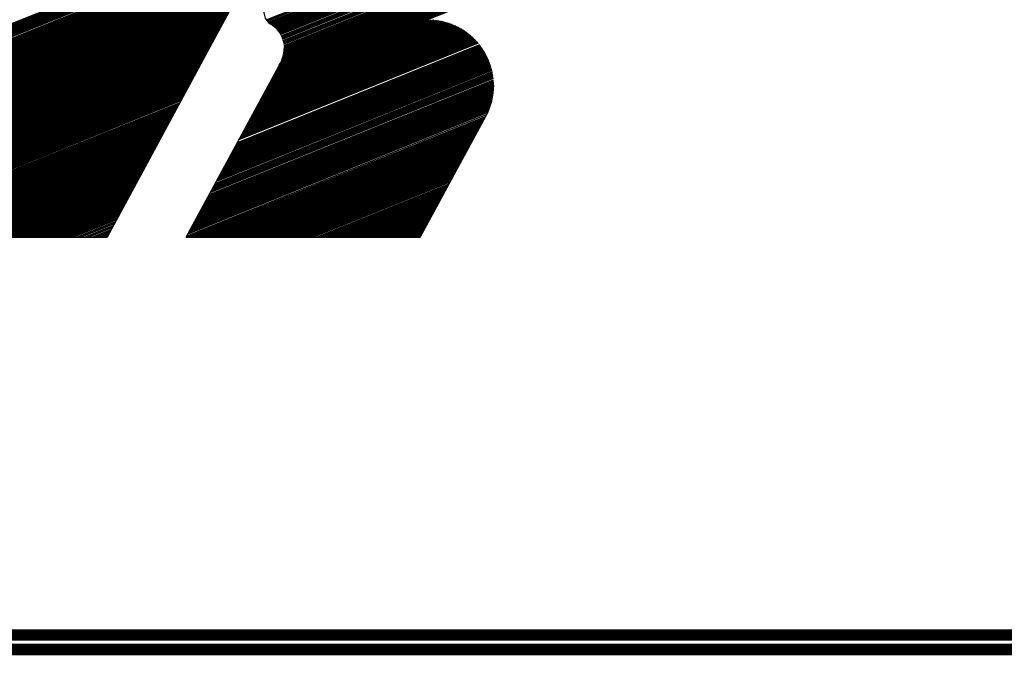
# Model space of a CAD drawing. Extents: x 0 to 196, y -2 to 123.
# Drawn here: x 38 to 46, y 0 to 5 of the extents above; entities that cross this region are included whole.
import ezdxf

# ---------------------------------------------------------------- set-up
doc = ezdxf.new("R2010")
doc.units = 0
doc.header["$MEASUREMENT"] = 0
doc.layers.get('0').update_dxf_attribs({"linetype": 'CONTINUOUS'})
doc.layers.add('B', color=1, linetype='CONTINUOUS')

# ---------------------------------------------------------------- blocks, each defined once
blk = doc.blocks.new('LOGO-S2')
at = {"layer": 'B', "color": 1, "linetype": 'Continuous'}
for p, q in [((1.3184, -0.35233), (1.23931, -0.4985)), ((1.2726, -0.48839), (1.50546, -0.39431)), ((1.27288, -0.48881), (1.5051, -0.39498)), ((1.27319, -0.48921), (1.50474, -0.39565)), ((1.27388, -0.48998), (1.50401, -0.39699)), ((1.27426, -0.49034), (1.50365, -0.39766)), ((1.27468, -0.4907), (1.50329, -0.39834)), ((1.27513, -0.49104), (1.50292, -0.39901)), ((1.27562, -0.49137), (1.50256, -0.39968)), ((1.27611, -0.49169), (1.5022, -0.40035)), ((1.27659, -0.49202), (1.50184, -0.40102)), ((1.27704, -0.49236), (1.50147, -0.40169)), ((1.27748, -0.49271), (1.50111, -0.40236)), ((1.2779, -0.49306), (1.50075, -0.40303)), ((1.2783, -0.49342), (1.50038, -0.4037)), ((1.27869, -0.49379), (1.50002, -0.40437)), ((1.27907, -0.49416), (1.49966, -0.40504)), ((1.27943, -0.49454), (1.4993, -0.40571)), ((1.27977, -0.49493), (1.49893, -0.40638)), ((1.28011, -0.49532), (1.49857, -0.40705)), ((1.28043, -0.49571), (1.49821, -0.40772)), ((1.28073, -0.49611), (1.49785, -0.40839)), ((1.28103, -0.49651), (1.49748, -0.40906)), ((1.28131, -0.49692), (1.49712, -0.40973)), ((1.28158, -0.49734), (1.49676, -0.4104)), ((1.28184, -0.49776), (1.49639, -0.41107)), ((1.28208, -0.49818), (1.49603, -0.41174)), ((1.28254, -0.49904), (1.49531, -0.41308)), ((1.28276, -0.49948), (1.49494, -0.41375)), ((1.28296, -0.49992), (1.49458, -0.41442)), ((1.28315, -0.50037), (1.49422, -0.41509)), ((1.08307, -0.50159), (1.28088, -0.42167)), ((1.08343, -0.50092), (1.28124, -0.421)), ((1.0838, -0.50025), (1.2816, -0.42033)), ((1.08416, -0.49958), (1.28197, -0.41966)), ((1.08452, -0.49891), (1.28233, -0.41899)), ((1.08489, -0.49824), (1.28269, -0.41832)), ((1.08525, -0.49757), (1.28305, -0.41765)), ((1.28333, -0.50082), (1.49386, -0.41576)), ((1.28349, -0.50128), (1.49349, -0.41643)), ((1.28379, -0.50221), (1.49277, -0.41778)), ((1.28393, -0.50268), (1.4924, -0.41845)), ((1.28405, -0.50315), (1.49204, -0.41912)), ((1.28416, -0.50363), (1.49168, -0.41979)), ((1.28426, -0.50411), (1.49132, -0.42046)), ((1.28434, -0.5046), (1.49095, -0.42113)), ((1.07944, -0.50829), (1.27725, -0.42838)), ((1.07981, -0.50762), (1.27761, -0.4277)), ((1.08017, -0.50695), (1.27798, -0.42703)), ((1.08053, -0.50628), (1.27834, -0.42636)), ((1.0809, -0.50561), (1.2787, -0.42569)), ((1.08126, -0.50494), (1.27906, -0.42502)), ((1.08162, -0.50427), (1.27943, -0.42435)), ((1.08198, -0.5036), (1.27979, -0.42368)), ((1.08235, -0.50293), (1.28015, -0.42301)), ((1.08271, -0.50226), (1.28051, -0.42234)), ((1.28443, -0.51033), (1.48696, -0.4285)), ((1.28448, -0.50559), (1.49023, -0.42247)), ((1.28449, -0.50978), (1.48733, -0.42783)), ((1.28453, -0.5061), (1.48987, -0.42314)), ((1.28454, -0.50924), (1.48769, -0.42716)), ((1.28457, -0.50661), (1.4895, -0.42381)), ((1.28458, -0.5087), (1.48805, -0.42649)), ((1.28459, -0.50712), (1.48914, -0.42448)), ((1.2846, -0.50764), (1.48878, -0.42515)), ((1.2846, -0.50817), (1.48841, -0.42582)), ((1.07582, -0.515), (1.27362, -0.43508)), ((1.07618, -0.51433), (1.27399, -0.43441)), ((1.07654, -0.51366), (1.27435, -0.43374)), ((1.07691, -0.51299), (1.27471, -0.43307)), ((1.07727, -0.51232), (1.27507, -0.4324)), ((1.07763, -0.51165), (1.27544, -0.43173)), ((1.07799, -0.51098), (1.2758, -0.43106)), ((1.07836, -0.5103), (1.27616, -0.43039)), ((1.07908, -0.50896), (1.27689, -0.42905)), ((1.28261, -0.5163), (1.48334, -0.4352)), ((1.28292, -0.51566), (1.4837, -0.43453)), ((1.28318, -0.51502), (1.48406, -0.43386)), ((1.28342, -0.5144), (1.48442, -0.43319)), ((1.28363, -0.51379), (1.48479, -0.43252)), ((1.28382, -0.5132), (1.48515, -0.43185)), ((1.28398, -0.51261), (1.48551, -0.43118)), ((1.28412, -0.51203), (1.48588, -0.43051)), ((1.28424, -0.51145), (1.48624, -0.42984)), ((1.28434, -0.51089), (1.4866, -0.42917)), ((1.07219, -0.5217), (1.27, -0.44178)), ((1.07255, -0.52103), (1.27036, -0.44111)), ((1.07292, -0.52036), (1.27072, -0.44044)), ((1.07328, -0.51969), (1.27108, -0.43977)), ((1.07364, -0.51902), (1.27145, -0.4391)), ((1.074, -0.51835), (1.27181, -0.43843)), ((1.07437, -0.51768), (1.27217, -0.43776)), ((1.07473, -0.51701), (1.27253, -0.43709)), ((1.07509, -0.51634), (1.2729, -0.43642)), ((1.07545, -0.51567), (1.27326, -0.43575)), ((1.27937, -0.52233), (1.48007, -0.44124)), ((1.27973, -0.52166), (1.48043, -0.44057)), ((1.2801, -0.52099), (1.4808, -0.4399)), ((1.28046, -0.52031), (1.48116, -0.43923)), ((1.28082, -0.51964), (1.48152, -0.43856)), ((1.28118, -0.51897), (1.48189, -0.43789)), ((1.28155, -0.5183), (1.48225, -0.43722)), ((1.28191, -0.51763), (1.48261, -0.43655)), ((1.28227, -0.51696), (1.48297, -0.43587)), ((1.06893, -0.52773), (1.26673, -0.44782)), ((1.06929, -0.52706), (1.26709, -0.44714)), ((1.06965, -0.52639), (1.26746, -0.44647)), ((1.07001, -0.52572), (1.26782, -0.4458)), ((1.07038, -0.52505), (1.26818, -0.44513)), ((1.07074, -0.52438), (1.26854, -0.44446)), ((1.0711, -0.52371), (1.26891, -0.44379)), ((1.07146, -0.52304), (1.26927, -0.44312)), ((1.07183, -0.52237), (1.26963, -0.44245)), ((1.27574, -0.52903), (1.47609, -0.44808)), ((1.27611, -0.52836), (1.47654, -0.44738)), ((1.27647, -0.52769), (1.47698, -0.44668)), ((1.27683, -0.52702), (1.4774, -0.44598)), ((1.27719, -0.52635), (1.47781, -0.44529)), ((1.27756, -0.52568), (1.47821, -0.44461)), ((1.27792, -0.52501), (1.4786, -0.44393)), ((1.27828, -0.52434), (1.47898, -0.44325)), ((1.27865, -0.52367), (1.47935, -0.44258)), ((1.27901, -0.523), (1.47971, -0.44191)), ((1.0653, -0.53444), (1.2631, -0.45452)), ((1.06566, -0.53377), (1.26347, -0.45385)), ((1.06602, -0.5331), (1.26383, -0.45318)), ((1.06639, -0.53243), (1.26419, -0.45251)), ((1.06675, -0.53176), (1.26455, -0.45184)), ((1.06711, -0.53109), (1.26492, -0.45117)), ((1.06747, -0.53042), (1.26528, -0.4505)), ((1.06784, -0.52975), (1.26564, -0.44983)), ((1.0682, -0.52907), (1.26601, -0.44916)), ((1.06856, -0.5284), (1.26637, -0.44849)), ((1.27466, -0.53104), (1.47467, -0.45023)), ((1.27502, -0.53037), (1.47516, -0.44951)), ((1.27538, -0.5297), (1.47564, -0.44879)), ((1.06167, -0.54114), (1.25948, -0.46122)), ((1.06203, -0.54047), (1.25984, -0.46055)), ((1.0624, -0.5398), (1.2602, -0.45988)), ((1.06276, -0.53913), (1.26056, -0.45921)), ((1.06312, -0.53846), (1.26093, -0.45854)), ((1.06348, -0.53779), (1.26129, -0.45787)), ((1.06385, -0.53712), (1.26165, -0.4572)), ((1.06421, -0.53645), (1.26202, -0.45653)), ((1.06457, -0.53578), (1.26238, -0.45586)), ((1.06494, -0.53511), (1.26274, -0.45519)), ((1.05804, -0.54784), (1.25585, -0.46793)), ((1.05841, -0.54717), (1.25621, -0.46726)), ((1.05877, -0.5465), (1.25657, -0.46659)), ((1.05913, -0.54583), (1.25694, -0.46591)), ((1.05949, -0.54516), (1.2573, -0.46524)), ((1.05986, -0.54449), (1.25766, -0.46457)), ((1.06022, -0.54382), (1.25803, -0.4639)), ((1.06058, -0.54315), (1.25839, -0.46323)), ((1.06095, -0.54248), (1.25875, -0.46256)), ((1.06131, -0.54181), (1.25911, -0.46189)), ((1.05442, -0.55455), (1.25222, -0.47463)), ((1.05478, -0.55388), (1.25258, -0.47396)), ((1.05514, -0.55321), (1.25295, -0.47329)), ((1.0555, -0.55254), (1.25331, -0.47262)), ((1.05587, -0.55187), (1.25367, -0.47195)), ((1.05623, -0.5512), (1.25404, -0.47128)), ((1.05659, -0.55053), (1.2544, -0.47061)), ((1.05696, -0.54986), (1.25476, -0.46994)), ((1.05732, -0.54919), (1.25512, -0.46927)), ((1.05768, -0.54851), (1.25549, -0.4686)), ((1.05079, -0.56125), (1.24859, -0.48133)), ((1.05115, -0.56058), (1.24896, -0.48066)), ((1.05151, -0.55991), (1.24932, -0.47999)), ((1.05188, -0.55924), (1.24968, -0.47932)), ((1.05224, -0.55857), (1.25005, -0.47865)), ((1.0526, -0.5579), (1.25041, -0.47798)), ((1.05297, -0.55723), (1.25077, -0.47731)), ((1.05333, -0.55656), (1.25113, -0.47664)), ((1.05369, -0.55589), (1.2515, -0.47597)), ((1.05405, -0.55522), (1.25186, -0.4753)), ((1.04752, -0.56728), (1.24533, -0.48737)), ((1.04789, -0.56661), (1.24569, -0.4867)), ((1.04825, -0.56594), (1.24606, -0.48603)), ((1.04861, -0.56527), (1.24642, -0.48535)), ((1.04898, -0.5646), (1.24678, -0.48468)), ((1.04934, -0.56393), (1.24714, -0.48401)), ((1.0497, -0.56326), (1.24751, -0.48334)), ((1.05006, -0.56259), (1.24787, -0.48267)), ((1.05043, -0.56192), (1.24823, -0.482)), ((1.0439, -0.57399), (1.2417, -0.49407)), ((1.04426, -0.57332), (1.24207, -0.4934)), ((1.04462, -0.57265), (1.24243, -0.49273)), ((1.04499, -0.57198), (1.24279, -0.49206)), ((1.04535, -0.57131), (1.24315, -0.49139)), ((1.04571, -0.57064), (1.24352, -0.49072)), ((1.04607, -0.56997), (1.24388, -0.49005)), ((1.04644, -0.5693), (1.24424, -0.48938)), ((1.0468, -0.56863), (1.2446, -0.48871)), ((1.04716, -0.56796), (1.24497, -0.48804)), ((1.26377, -0.55115), (1.40379, -0.49458)), ((1.26414, -0.55048), (1.40327, -0.49427)), ((1.2645, -0.54981), (1.40273, -0.49396)), ((1.26486, -0.54914), (1.40219, -0.49366)), ((1.26522, -0.54847), (1.40163, -0.49336)), ((1.26559, -0.5478), (1.40106, -0.49306)), ((1.26595, -0.54713), (1.40048, -0.49277)), ((1.26631, -0.54646), (1.39989, -0.49249)), ((1.26668, -0.54579), (1.39928, -0.49221)), ((1.26704, -0.54512), (1.39867, -0.49194)), ((1.2674, -0.54445), (1.39803, -0.49167)), ((1.26776, -0.54378), (1.39739, -0.49141)), ((1.26813, -0.54311), (1.39673, -0.49115)), ((1.26849, -0.54244), (1.39605, -0.4909)), ((1.26885, -0.54177), (1.39536, -0.49066)), ((1.26921, -0.5411), (1.39464, -0.49042)), ((1.26958, -0.54043), (1.39391, -0.49019)), ((1.26994, -0.53976), (1.39316, -0.48997)), ((1.2703, -0.53908), (1.39239, -0.48976)), ((1.27067, -0.53841), (1.39159, -0.48956)), ((1.27103, -0.53774), (1.39077, -0.48937)), ((1.27139, -0.53707), (1.38992, -0.48918)), ((1.27175, -0.5364), (1.38904, -0.48902)), ((1.27212, -0.53573), (1.38813, -0.48886)), ((1.27248, -0.53506), (1.38718, -0.48872)), ((1.27284, -0.53439), (1.38619, -0.4886)), ((1.2732, -0.53372), (1.38515, -0.48849)), ((1.27357, -0.53305), (1.38407, -0.48841)), ((1.27393, -0.53238), (1.38292, -0.48835)), ((1.27429, -0.53171), (1.38169, -0.48832)), ((1.04027, -0.58069), (1.23808, -0.50077)), ((1.04063, -0.58002), (1.23844, -0.5001)), ((1.041, -0.57935), (1.2388, -0.49943)), ((1.04136, -0.57868), (1.23916, -0.49876)), ((1.04172, -0.57801), (1.23953, -0.49809)), ((1.04208, -0.57734), (1.23989, -0.49742)), ((1.04245, -0.57667), (1.24025, -0.49675)), ((1.04281, -0.576), (1.24061, -0.49608)), ((1.04317, -0.57533), (1.24098, -0.49541)), ((1.04353, -0.57466), (1.24134, -0.49474)), ((1.23931, -0.4985), (1.16598, -0.63401)), ((1.25688, -0.56389), (1.41218, -0.50114)), ((1.25724, -0.56322), (1.4118, -0.50077)), ((1.25761, -0.56255), (1.41142, -0.5004)), ((1.25797, -0.56188), (1.41103, -0.50004)), ((1.25833, -0.56121), (1.41064, -0.49967)), ((1.2587, -0.56054), (1.41023, -0.49931)), ((1.25906, -0.55987), (1.40983, -0.49895)), ((1.25942, -0.5592), (1.40941, -0.4986)), ((1.25978, -0.55852), (1.40898, -0.49824)), ((1.26015, -0.55785), (1.40855, -0.49789)), ((1.26051, -0.55718), (1.40811, -0.49755)), ((1.26087, -0.55651), (1.40767, -0.4972)), ((1.26123, -0.55584), (1.40721, -0.49686)), ((1.2616, -0.55517), (1.40675, -0.49653)), ((1.26196, -0.5545), (1.40628, -0.49619)), ((1.26232, -0.55383), (1.4058, -0.49586)), ((1.26269, -0.55316), (1.40531, -0.49554)), ((1.26305, -0.55249), (1.40482, -0.49521)), ((1.26341, -0.55182), (1.40431, -0.49489)), ((1.03664, -0.5874), (1.23445, -0.50748)), ((1.03701, -0.58672), (1.23481, -0.50681)), ((1.03737, -0.58605), (1.23517, -0.50614)), ((1.03773, -0.58538), (1.23554, -0.50547)), ((1.03809, -0.58471), (1.2359, -0.5048)), ((1.03846, -0.58404), (1.23626, -0.50412)), ((1.03882, -0.58337), (1.23662, -0.50345)), ((1.03918, -0.5827), (1.23699, -0.50278)), ((1.03954, -0.58203), (1.23735, -0.50211)), ((1.03991, -0.58136), (1.23771, -0.50144)), ((1.25108, -0.57461), (1.41738, -0.50742)), ((1.25144, -0.57394), (1.41709, -0.50701)), ((1.2518, -0.57327), (1.41681, -0.50661)), ((1.25217, -0.5726), (1.41651, -0.5062)), ((1.25253, -0.57193), (1.41621, -0.5058)), ((1.25289, -0.57126), (1.41591, -0.5054)), ((1.25325, -0.57059), (1.4156, -0.505)), ((1.25434, -0.56858), (1.41464, -0.50382)), ((1.25471, -0.56791), (1.4143, -0.50343)), ((1.25507, -0.56724), (1.41397, -0.50304)), ((1.25543, -0.56657), (1.41362, -0.50266)), ((1.25579, -0.5659), (1.41327, -0.50227)), ((1.25616, -0.56523), (1.41291, -0.50189)), ((1.25652, -0.56456), (1.41255, -0.50152)), ((1.03302, -0.5941), (1.23082, -0.51418)), ((1.03338, -0.59343), (1.23118, -0.51351)), ((1.03374, -0.59276), (1.23155, -0.51284)), ((1.0341, -0.59209), (1.23191, -0.51217)), ((1.03447, -0.59142), (1.23227, -0.5115)), ((1.03483, -0.59075), (1.23263, -0.51083)), ((1.03519, -0.59008), (1.233, -0.51016)), ((1.03555, -0.58941), (1.23336, -0.50949)), ((1.03592, -0.58874), (1.23372, -0.50882)), ((1.03628, -0.58807), (1.23409, -0.50815)), ((1.24527, -0.58534), (1.42119, -0.51427)), ((1.24564, -0.58467), (1.42099, -0.51382)), ((1.246, -0.584), (1.42078, -0.51338)), ((1.24636, -0.58333), (1.42057, -0.51294)), ((1.24673, -0.58266), (1.42036, -0.51251)), ((1.24709, -0.58199), (1.42014, -0.51207)), ((1.24745, -0.58132), (1.41991, -0.51164)), ((1.24781, -0.58065), (1.41968, -0.51121)), ((1.24818, -0.57998), (1.41945, -0.51078)), ((1.24854, -0.57931), (1.41921, -0.51035)), ((1.2489, -0.57864), (1.41896, -0.50993)), ((1.24926, -0.57797), (1.41871, -0.5095)), ((1.24963, -0.57729), (1.41845, -0.50908)), ((1.24999, -0.57662), (1.41819, -0.50867)), ((1.25035, -0.57595), (1.41793, -0.50825)), ((1.25072, -0.57528), (1.41765, -0.50784)), ((1.02939, -0.6008), (1.22719, -0.52088)), ((1.02975, -0.60013), (1.22756, -0.52021)), ((1.03011, -0.59946), (1.22792, -0.51954)), ((1.03048, -0.59879), (1.22828, -0.51887)), ((1.03084, -0.59812), (1.22864, -0.5182)), ((1.0312, -0.59745), (1.22901, -0.51753)), ((1.03156, -0.59678), (1.22937, -0.51686)), ((1.03193, -0.59611), (1.22973, -0.51619)), ((1.03229, -0.59544), (1.2301, -0.51552)), ((1.03265, -0.59477), (1.23046, -0.51485)), ((1.21894, -0.63401), (1.28226, -0.51699)), ((1.2402, -0.59472), (1.42346, -0.52068)), ((1.24056, -0.59405), (1.42333, -0.52021)), ((1.24092, -0.59338), (1.4232, -0.51974)), ((1.24128, -0.59271), (1.42306, -0.51927)), ((1.24165, -0.59204), (1.42291, -0.51881)), ((1.24201, -0.59137), (1.42276, -0.51834)), ((1.24237, -0.5907), (1.42261, -0.51788)), ((1.24274, -0.59003), (1.42245, -0.51742)), ((1.2431, -0.58936), (1.42228, -0.51697)), ((1.24346, -0.58869), (1.42211, -0.51651)), ((1.24382, -0.58802), (1.42194, -0.51606)), ((1.24419, -0.58735), (1.42176, -0.51561)), ((1.24455, -0.58668), (1.42157, -0.51516)), ((1.24491, -0.58601), (1.42138, -0.51471)), ((1.02576, -0.60751), (1.22357, -0.52759)), ((1.02612, -0.60684), (1.22393, -0.52692)), ((1.02649, -0.60617), (1.22429, -0.52625)), ((1.02685, -0.60549), (1.22465, -0.52558)), ((1.02721, -0.60482), (1.22502, -0.52491)), ((1.02757, -0.60415), (1.22538, -0.52424)), ((1.02794, -0.60348), (1.22574, -0.52356)), ((1.0283, -0.60281), (1.22611, -0.52289)), ((1.02866, -0.60214), (1.22647, -0.52222)), ((1.02903, -0.60147), (1.22683, -0.52155)), ((1.23512, -0.60411), (1.42472, -0.5275)), ((1.23548, -0.60344), (1.42467, -0.527)), ((1.23584, -0.60277), (1.42461, -0.5265)), ((1.23621, -0.6021), (1.42454, -0.52601)), ((1.23657, -0.60143), (1.42447, -0.52551)), ((1.23693, -0.60076), (1.42439, -0.52502)), ((1.23729, -0.60009), (1.42431, -0.52453)), ((1.23766, -0.59942), (1.42422, -0.52404)), ((1.23802, -0.59875), (1.42413, -0.52355)), ((1.23838, -0.59808), (1.42403, -0.52307)), ((1.23911, -0.59673), (1.42382, -0.52211)), ((1.23947, -0.59606), (1.4237, -0.52163)), ((1.23983, -0.59539), (1.42358, -0.52115)), ((1.0225, -0.61354), (1.2203, -0.53362)), ((1.02286, -0.61287), (1.22066, -0.53295)), ((1.02322, -0.6122), (1.22103, -0.53228)), ((1.02358, -0.61153), (1.22139, -0.53161)), ((1.02395, -0.61086), (1.22175, -0.53094)), ((1.02431, -0.61019), (1.22212, -0.53027)), ((1.02467, -0.60952), (1.22248, -0.5296)), ((1.02504, -0.60885), (1.22284, -0.52893)), ((1.0254, -0.60818), (1.2232, -0.52826)), ((1.23077, -0.61215), (1.42493, -0.53371)), ((1.23113, -0.61148), (1.42494, -0.53318)), ((1.23149, -0.61081), (1.42495, -0.53265)), ((1.23185, -0.61014), (1.42496, -0.53212)), ((1.23222, -0.60947), (1.42496, -0.5316)), ((1.23258, -0.6088), (1.42495, -0.53108)), ((1.23294, -0.60813), (1.42493, -0.53056)), ((1.2333, -0.60746), (1.42491, -0.53005)), ((1.23367, -0.60679), (1.42489, -0.52953)), ((1.23403, -0.60612), (1.42485, -0.52902)), ((1.23439, -0.60545), (1.42482, -0.52851)), ((1.01887, -0.62024), (1.21667, -0.54032)), ((1.01923, -0.61957), (1.21704, -0.53965)), ((1.01959, -0.6189), (1.2174, -0.53898)), ((1.01996, -0.61823), (1.21776, -0.53831)), ((1.02032, -0.61756), (1.21813, -0.53764)), ((1.02068, -0.61689), (1.21849, -0.53697)), ((1.02105, -0.61622), (1.21885, -0.5363)), ((1.02141, -0.61555), (1.21921, -0.53563)), ((1.02177, -0.61488), (1.21958, -0.53496)), ((1.02213, -0.61421), (1.21994, -0.53429)), ((1.22641, -0.6202), (1.42417, -0.5403)), ((1.22678, -0.61953), (1.42427, -0.53973)), ((1.22714, -0.61886), (1.42437, -0.53917)), ((1.2275, -0.61819), (1.42446, -0.53861)), ((1.22786, -0.61752), (1.42454, -0.53805)), ((1.22823, -0.61685), (1.42461, -0.5375)), ((1.22859, -0.61618), (1.42468, -0.53695)), ((1.22895, -0.6155), (1.42474, -0.5364)), ((1.22931, -0.61483), (1.42479, -0.53586)), ((1.22968, -0.61416), (1.42483, -0.53532)), ((1.23004, -0.61349), (1.42487, -0.53478)), ((1.2304, -0.61282), (1.4249, -0.53424)), ((1.01524, -0.62695), (1.21305, -0.54703)), ((1.0156, -0.62628), (1.21341, -0.54636)), ((1.01597, -0.62561), (1.21377, -0.54569)), ((1.01633, -0.62493), (1.21414, -0.54502)), ((1.01669, -0.62426), (1.2145, -0.54435)), ((1.01706, -0.62359), (1.21486, -0.54368)), ((1.01778, -0.62225), (1.21559, -0.54233)), ((1.01814, -0.62158), (1.21595, -0.54166)), ((1.01851, -0.62091), (1.21631, -0.54099)), ((1.22242, -0.62757), (1.42239, -0.54678)), ((1.22279, -0.6269), (1.42261, -0.54617)), ((1.22315, -0.62623), (1.42281, -0.54556)), ((1.22351, -0.62556), (1.423, -0.54496)), ((1.22387, -0.62489), (1.42318, -0.54436)), ((1.22424, -0.62422), (1.42335, -0.54377)), ((1.2246, -0.62355), (1.42351, -0.54318)), ((1.22496, -0.62288), (1.42366, -0.5426)), ((1.22532, -0.62221), (1.4238, -0.54202)), ((1.22569, -0.62154), (1.42393, -0.54144)), ((1.22605, -0.62087), (1.42405, -0.54087)), ((1.01161, -0.63365), (1.20942, -0.55373)), ((1.01198, -0.63298), (1.20978, -0.55306)), ((1.01234, -0.63231), (1.21015, -0.55239)), ((1.0127, -0.63164), (1.21051, -0.55172)), ((1.01307, -0.63097), (1.21087, -0.55105)), ((1.01343, -0.6303), (1.21123, -0.55038)), ((1.01379, -0.62963), (1.2116, -0.54971)), ((1.01415, -0.62896), (1.21196, -0.54904)), ((1.01452, -0.62829), (1.21232, -0.54837)), ((1.01488, -0.62762), (1.21268, -0.5477)), ((1.21944, -0.63401), (1.4195, -0.55319)), ((1.21952, -0.63293), (1.4202, -0.55185)), ((1.22025, -0.63159), (1.42084, -0.55055)), ((1.22061, -0.63092), (1.42113, -0.54991)), ((1.22074, -0.63401), (1.41913, -0.55386)), ((1.22097, -0.63025), (1.42141, -0.54927)), ((1.22133, -0.62958), (1.42168, -0.54864)), ((1.2217, -0.62891), (1.42193, -0.54801)), ((1.22206, -0.62824), (1.42217, -0.54739)), ((1.37576, -0.63401), (1.41969, -0.55283)), ((1.01201, -0.63401), (1.20906, -0.5544)), ((1.01331, -0.63401), (1.20869, -0.55507)), ((1.0146, -0.63401), (1.20833, -0.55574)), ((1.0159, -0.63401), (1.20797, -0.55641)), ((1.0172, -0.63401), (1.20761, -0.55708)), ((1.01849, -0.63401), (1.20724, -0.55775)), ((1.01979, -0.63401), (1.20688, -0.55842)), ((1.02108, -0.63401), (1.20652, -0.55909)), ((1.02238, -0.63401), (1.20616, -0.55976)), ((1.02368, -0.63401), (1.20579, -0.56043)), ((1.22203, -0.63401), (1.41877, -0.55453)), ((1.22333, -0.63401), (1.41841, -0.5552)), ((1.22463, -0.63401), (1.41805, -0.55587)), ((1.22592, -0.63401), (1.41768, -0.55654)), ((1.22722, -0.63401), (1.41732, -0.55721)), ((1.22852, -0.63401), (1.41696, -0.55788)), ((1.22981, -0.63401), (1.41659, -0.55855)), ((1.23111, -0.63401), (1.41623, -0.55922)), ((1.23241, -0.63401), (1.41587, -0.55989)), ((1.2337, -0.63401), (1.41551, -0.56056)), ((1.02497, -0.63401), (1.20543, -0.5611)), ((1.02627, -0.63401), (1.20507, -0.56177)), ((1.02757, -0.63401), (1.2047, -0.56245)), ((1.02886, -0.63401), (1.20434, -0.56312)), ((1.03016, -0.63401), (1.20398, -0.56379)), ((1.03146, -0.63401), (1.20362, -0.56446)), ((1.03275, -0.63401), (1.20325, -0.56513)), ((1.03405, -0.63401), (1.20289, -0.5658)), ((1.03535, -0.63401), (1.20253, -0.56647)), ((1.03664, -0.63401), (1.20217, -0.56714)), ((1.235, -0.63401), (1.41514, -0.56123)), ((1.23629, -0.63401), (1.41478, -0.5619)), ((1.23759, -0.63401), (1.41442, -0.56257)), ((1.23889, -0.63401), (1.41406, -0.56324)), ((1.24018, -0.63401), (1.41369, -0.56391)), ((1.24148, -0.63401), (1.41333, -0.56458)), ((1.24278, -0.63401), (1.41297, -0.56525)), ((1.24407, -0.63401), (1.4126, -0.56592)), ((1.24537, -0.63401), (1.41224, -0.56659)), ((1.03794, -0.63401), (1.2018, -0.56781)), ((1.03923, -0.63401), (1.20144, -0.56848)), ((1.04053, -0.63401), (1.20108, -0.56915)), ((1.04183, -0.63401), (1.20071, -0.56982)), ((1.04312, -0.63401), (1.20035, -0.57049)), ((1.04442, -0.63401), (1.19999, -0.57116)), ((1.04572, -0.63401), (1.19963, -0.57183)), ((1.04701, -0.63401), (1.19926, -0.5725)), ((1.04831, -0.63401), (1.1989, -0.57317)), ((1.24667, -0.63401), (1.41188, -0.56726)), ((1.24796, -0.63401), (1.41152, -0.56793)), ((1.24926, -0.63401), (1.41115, -0.5686)), ((1.25056, -0.63401), (1.41079, -0.56927)), ((1.25185, -0.63401), (1.41043, -0.56994)), ((1.25315, -0.63401), (1.41007, -0.57062)), ((1.25445, -0.63401), (1.4097, -0.57129)), ((1.25574, -0.63401), (1.40934, -0.57196)), ((1.25704, -0.63401), (1.40898, -0.57263)), ((1.25833, -0.63401), (1.40861, -0.5733)), ((1.04961, -0.63401), (1.19854, -0.57384)), ((1.0509, -0.63401), (1.19818, -0.57451)), ((1.0522, -0.63401), (1.19781, -0.57518)), ((1.0535, -0.63401), (1.19745, -0.57585)), ((1.05479, -0.63401), (1.19709, -0.57652)), ((1.05609, -0.63401), (1.19672, -0.57719)), ((1.05739, -0.63401), (1.19636, -0.57786)), ((1.05868, -0.63401), (1.196, -0.57853)), ((1.05998, -0.63401), (1.19564, -0.5792)), ((1.06127, -0.63401), (1.19527, -0.57987)), ((1.25963, -0.63401), (1.40825, -0.57397)), ((1.26093, -0.63401), (1.40789, -0.57464)), ((1.26222, -0.63401), (1.40753, -0.57531)), ((1.26352, -0.63401), (1.40716, -0.57598)), ((1.26482, -0.63401), (1.4068, -0.57665)), ((1.26611, -0.63401), (1.40644, -0.57732)), ((1.26741, -0.63401), (1.40608, -0.57799)), ((1.26871, -0.63401), (1.40571, -0.57866)), ((1.27, -0.63401), (1.40535, -0.57933)), ((1.2713, -0.63401), (1.40499, -0.58)), ((1.06257, -0.63401), (1.19491, -0.58054)), ((1.06387, -0.63401), (1.19455, -0.58121)), ((1.06516, -0.63401), (1.19419, -0.58189)), ((1.06646, -0.63401), (1.19382, -0.58256)), ((1.06776, -0.63401), (1.19346, -0.58323)), ((1.06905, -0.63401), (1.1931, -0.5839)), ((1.07035, -0.63401), (1.19273, -0.58457)), ((1.07165, -0.63401), (1.19237, -0.58524)), ((1.07294, -0.63401), (1.19201, -0.58591)), ((1.07424, -0.63401), (1.19165, -0.58658)), ((1.2726, -0.63401), (1.40462, -0.58067)), ((1.27389, -0.63401), (1.40426, -0.58134)), ((1.27519, -0.63401), (1.4039, -0.58201)), ((1.27648, -0.63401), (1.40354, -0.58268)), ((1.27778, -0.63401), (1.40317, -0.58335)), ((1.27908, -0.63401), (1.40281, -0.58402)), ((1.28037, -0.63401), (1.40245, -0.58469)), ((1.28167, -0.63401), (1.40209, -0.58536)), ((1.28297, -0.63401), (1.40172, -0.58603)), ((1.28426, -0.63401), (1.40136, -0.5867)), ((1.07554, -0.63401), (1.19128, -0.58725)), ((1.07683, -0.63401), (1.19092, -0.58792)), ((1.07813, -0.63401), (1.19056, -0.58859)), ((1.07942, -0.63401), (1.1902, -0.58926)), ((1.08072, -0.63401), (1.18983, -0.58993)), ((1.08202, -0.63401), (1.18947, -0.5906)), ((1.08331, -0.63401), (1.18911, -0.59127)), ((1.08461, -0.63401), (1.18874, -0.59194)), ((1.08591, -0.63401), (1.18838, -0.59261)), ((1.0872, -0.63401), (1.18802, -0.59328)), ((1.28556, -0.63401), (1.401, -0.58737)), ((1.28686, -0.63401), (1.40063, -0.58804)), ((1.28815, -0.63401), (1.40027, -0.58871)), ((1.28945, -0.63401), (1.39991, -0.58938)), ((1.29075, -0.63401), (1.39955, -0.59006)), ((1.29204, -0.63401), (1.39918, -0.59073)), ((1.29334, -0.63401), (1.39882, -0.5914)), ((1.29464, -0.63401), (1.39846, -0.59207)), ((1.29593, -0.63401), (1.3981, -0.59274)), ((1.29723, -0.63401), (1.39773, -0.59341)), ((1.0885, -0.63401), (1.18766, -0.59395)), ((1.0898, -0.63401), (1.18729, -0.59462)), ((1.09109, -0.63401), (1.18693, -0.59529)), ((1.09239, -0.63401), (1.18657, -0.59596)), ((1.09369, -0.63401), (1.18621, -0.59663)), ((1.09498, -0.63401), (1.18584, -0.5973)), ((1.09628, -0.63401), (1.18548, -0.59797)), ((1.09758, -0.63401), (1.18512, -0.59864)), ((1.09887, -0.63401), (1.18475, -0.59931)), ((1.10017, -0.63401), (1.18439, -0.59998)), ((1.29852, -0.63401), (1.39737, -0.59408)), ((1.29982, -0.63401), (1.39701, -0.59475)), ((1.30112, -0.63401), (1.39664, -0.59542)), ((1.30241, -0.63401), (1.39628, -0.59609)), ((1.30371, -0.63401), (1.39592, -0.59676)), ((1.3063, -0.63401), (1.39519, -0.5981)), ((1.3076, -0.63401), (1.39483, -0.59877)), ((1.3089, -0.63401), (1.39447, -0.59944)), ((1.31019, -0.63401), (1.39411, -0.60011)), ((1.10146, -0.63401), (1.18403, -0.60066)), ((1.10276, -0.63401), (1.18367, -0.60133)), ((1.10406, -0.63401), (1.1833, -0.602)), ((1.10535, -0.63401), (1.18294, -0.60267)), ((1.10665, -0.63401), (1.18258, -0.60334)), ((1.10795, -0.63401), (1.18222, -0.60401)), ((1.10924, -0.63401), (1.18185, -0.60468)), ((1.11054, -0.63401), (1.18149, -0.60535)), ((1.11184, -0.63401), (1.18113, -0.60602)), ((1.11313, -0.63401), (1.18076, -0.60669)), ((1.31149, -0.63401), (1.39374, -0.60078)), ((1.31279, -0.63401), (1.39338, -0.60145)), ((1.31408, -0.63401), (1.39302, -0.60212)), ((1.31538, -0.63401), (1.39265, -0.60279)), ((1.31667, -0.63401), (1.39229, -0.60346)), ((1.31797, -0.63401), (1.39193, -0.60413)), ((1.31927, -0.63401), (1.39157, -0.6048)), ((1.32056, -0.63401), (1.3912, -0.60547)), ((1.32186, -0.63401), (1.39084, -0.60614)), ((1.11443, -0.63401), (1.1804, -0.60736)), ((1.11573, -0.63401), (1.18004, -0.60803)), ((1.11702, -0.63401), (1.17968, -0.6087)), ((1.11832, -0.63401), (1.17931, -0.60937)), ((1.11961, -0.63401), (1.17895, -0.61004)), ((1.12091, -0.63401), (1.17859, -0.61071)), ((1.12221, -0.63401), (1.17823, -0.61138)), ((1.1235, -0.63401), (1.17786, -0.61205)), ((1.1248, -0.63401), (1.1775, -0.61272)), ((1.32316, -0.63401), (1.39048, -0.60681)), ((1.32445, -0.63401), (1.39012, -0.60748)), ((1.32575, -0.63401), (1.38975, -0.60815)), ((1.32705, -0.63401), (1.38939, -0.60882)), ((1.32834, -0.63401), (1.38903, -0.6095)), ((1.32964, -0.63401), (1.38866, -0.61017)), ((1.33094, -0.63401), (1.3883, -0.61084)), ((1.33223, -0.63401), (1.38794, -0.61151)), ((1.33353, -0.63401), (1.38758, -0.61218)), ((1.33482, -0.63401), (1.38721, -0.61285)), ((1.1261, -0.63401), (1.17714, -0.61339)), ((1.12739, -0.63401), (1.17677, -0.61406)), ((1.12869, -0.63401), (1.17641, -0.61473)), ((1.12999, -0.63401), (1.17605, -0.6154)), ((1.13128, -0.63401), (1.17569, -0.61607)), ((1.13258, -0.63401), (1.17532, -0.61674)), ((1.13388, -0.63401), (1.17496, -0.61741)), ((1.13517, -0.63401), (1.1746, -0.61808)), ((1.13647, -0.63401), (1.17424, -0.61875)), ((1.13776, -0.63401), (1.17387, -0.61942)), ((1.33612, -0.63401), (1.38685, -0.61352)), ((1.33742, -0.63401), (1.38649, -0.61419)), ((1.33871, -0.63401), (1.38613, -0.61486)), ((1.34001, -0.63401), (1.38576, -0.61553)), ((1.34131, -0.63401), (1.3854, -0.6162)), ((1.3426, -0.63401), (1.38504, -0.61687)), ((1.3439, -0.63401), (1.38467, -0.61754)), ((1.3452, -0.63401), (1.38431, -0.61821)), ((1.34649, -0.63401), (1.38395, -0.61888)), ((1.34779, -0.63401), (1.38359, -0.61955)), ((1.13906, -0.63401), (1.17351, -0.6201)), ((1.14036, -0.63401), (1.17315, -0.62077)), ((1.14165, -0.63401), (1.17278, -0.62144)), ((1.14295, -0.63401), (1.17242, -0.62211)), ((1.14554, -0.63401), (1.1717, -0.62345)), ((1.14684, -0.63401), (1.17133, -0.62412)), ((1.14814, -0.63401), (1.17097, -0.62479)), ((1.15073, -0.63401), (1.17025, -0.62613)), ((1.34909, -0.63401), (1.38322, -0.62022)), ((1.35038, -0.63401), (1.38286, -0.62089)), ((1.35168, -0.63401), (1.3825, -0.62156)), ((1.35298, -0.63401), (1.38214, -0.62223)), ((1.35427, -0.63401), (1.38177, -0.6229)), ((1.35557, -0.63401), (1.38141, -0.62357)), ((1.35686, -0.63401), (1.38105, -0.62424)), ((1.35816, -0.63401), (1.38068, -0.62491)), ((1.35946, -0.63401), (1.38032, -0.62558)), ((1.36075, -0.63401), (1.37996, -0.62625)), ((1.15203, -0.63401), (1.16988, -0.6268)), ((1.15332, -0.63401), (1.16952, -0.62747)), ((1.15592, -0.63401), (1.16879, -0.62881)), ((1.15721, -0.63401), (1.16843, -0.62948)), ((1.15851, -0.63401), (1.16807, -0.63015)), ((1.1598, -0.63401), (1.16771, -0.63082)), ((1.1611, -0.63401), (1.16734, -0.63149)), ((1.1624, -0.63401), (1.16698, -0.63216)), ((1.16369, -0.63401), (1.16662, -0.63283)), ((1.36205, -0.63401), (1.3796, -0.62692)), ((1.36335, -0.63401), (1.37923, -0.62759)), ((1.36464, -0.63401), (1.37887, -0.62827)), ((1.36594, -0.63401), (1.37851, -0.62894)), ((1.36724, -0.63401), (1.37815, -0.62961)), ((1.36853, -0.63401), (1.37778, -0.63028)), ((1.36983, -0.63401), (1.37742, -0.63095)), ((1.37113, -0.63401), (1.37706, -0.63162)), ((1.37242, -0.63401), (1.37669, -0.63229)), ((1.37372, -0.63401), (1.37633, -0.63296)), ((1.01142, -0.63401), (1.16598, -0.63401)), ((1.16499, -0.63401), (1.16626, -0.6335)), ((1.21894, -0.63401), (1.37576, -0.63401)), ((1.37501, -0.63401), (1.37597, -0.63363))]:
    blk.add_line(p, q, dxfattribs=at)
for centre, radius, start, end in [((1.28076, -0.48312), 0.00971, 151.58215, 237.66676), ((1.26517, -0.50774), 0.01943, 326.25101, 0), ((1.38125, -0.53203), 0.04371, 331.58215, 0)]:
    blk.add_arc(centre, radius, start, end, dxfattribs=at)

msp = doc.modelspace()

# ---------------------------------------------------------------- linework, layer by layer
at = {"const_width": 0.0972}
for points in [[(0, 0), (0, 122.8714), (195.701, 122.8714), (195.701, 0)], [(0.1223, 0.1223), (0.1223, 122.7492), (195.5788, 122.7492), (195.5788, 0.1223)]]:
    msp.add_lwpolyline(points, close=True, dxfattribs=at)

# ---------------------------------------------------------------- block references
at = {"xscale": 12.56253309013971, "yscale": 12.56253309013971, "zscale": 12.56253309013971}
msp.add_blockref('LOGO-S2', (23.736, 11.4316), dxfattribs=at)

doc.saveas('drawing.dxf')
